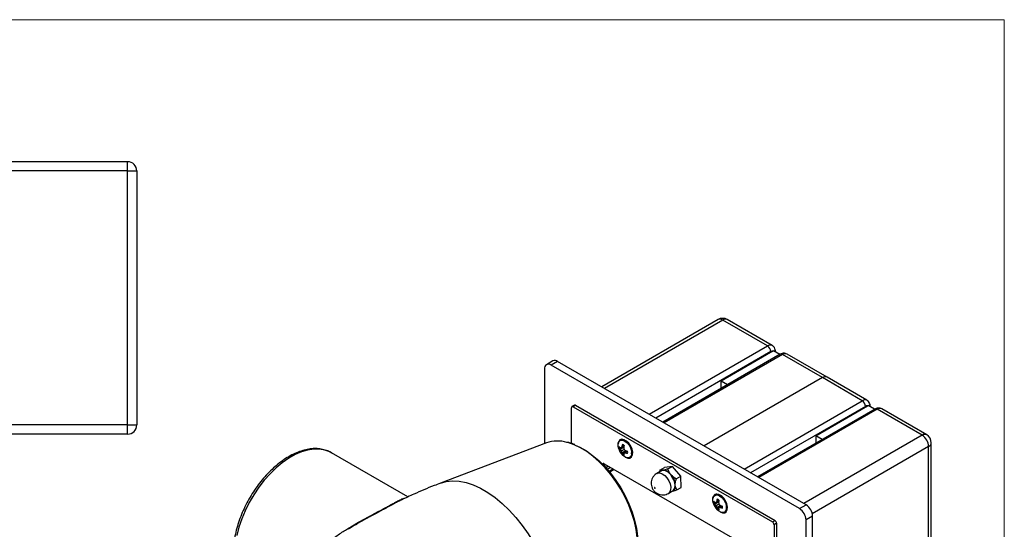
# Model space of a CAD drawing. Units: inches. Extents: x 0.3 to 10.8, y 0.4 to 8.2.
# Drawn here: x 7.3 to 10.6, y 6.5 to 8.2 of the extents above; entities that cross this region are included whole.
import ezdxf

# ---------------------------------------------------------------- set-up
doc = ezdxf.new("R2010")
doc.units = ezdxf.units.IN
doc.header["$MEASUREMENT"] = 0

msp = doc.modelspace()

# ---------------------------------------------------------------- linework, layer by layer
at = {"color": 7, "linetype": 'Continuous', "lineweight": 18}
for p in [(0.329927, 8.19207317), (10.629927, 0.39207317)]:
    msp.add_line(p, (10.629927, 8.19207317), dxfattribs=at)
at = {"color": 7, "linetype": 'Continuous', "lineweight": 25}
for p, q in [((7.66668673, 7.71250454), (6.99493673, 7.71250454)), ((7.66668673, 7.68125454), (7.66668673, 7.71250454)), ((7.66668673, 7.68125454), (6.99493673, 7.68125454)), ((7.66668673, 6.82350454), (7.66668673, 7.68125454)), ((7.66668673, 7.68125454), (7.69793673, 7.68125454)), ((7.69793673, 7.68125454), (7.69793673, 6.82350454)), ((9.66246996, 7.17921978), (9.26908516, 6.95212357)), ((9.82967971, 7.09016391), (9.67809369, 7.17767266)), ((9.84530344, 7.09171104), (9.69371742, 7.17921978)), ((9.8722492, 7.06185294), (9.47562846, 6.83288866)), ((9.84735738, 7.0723025), (9.67279039, 6.97152712)), ((9.84735738, 7.0723025), (9.84947133, 7.07363341)), ((9.87106356, 7.06116848), (9.84947133, 7.07363341)), ((9.85635325, 7.06966057), (9.85635325, 7.0710252)), ((10.01503007, 6.98316343), (9.88006107, 7.06107937)), ((10.0306538, 6.98471055), (9.8956848, 7.0626265)), ((9.10456271, 7.0396281), (9.08246562, 7.02687172)), ((9.12018644, 7.03808097), (9.09808935, 7.02532459)), ((9.93777866, 6.54058228), (9.09808935, 7.02532459)), ((9.95987574, 6.55333865), (9.12018644, 7.03808097)), ((9.07599227, 7.01256407), (9.07599227, 6.76025363)), ((10.01503007, 6.98316343), (9.6151734, 6.75233108)), ((9.67279039, 6.94670782), (9.67279039, 6.97152712)), ((9.69428687, 6.95911747), (9.67279039, 6.97152712)), ((10.14999908, 6.90524748), (10.01503007, 6.98316343)), ((10.16562281, 6.9067946), (10.0306538, 6.98471055)), ((9.1770475, 6.89003253), (9.16856222, 6.88513408)), ((9.18095343, 6.88964575), (9.17246815, 6.8847473)), ((9.18095343, 6.88964575), (9.85491458, 6.50057626)), ((10.16767675, 6.88738606), (10.1697907, 6.88871698)), ((10.19138293, 6.87625205), (10.1697907, 6.88871698)), ((9.16694388, 6.76079078), (9.16694388, 6.88155717)), ((9.17246815, 6.8847473), (9.8464293, 6.49567781)), ((10.19256857, 6.8769365), (9.79594783, 6.64797222)), ((9.99310976, 6.78661068), (10.16767675, 6.88738606)), ((10.17667262, 6.88474413), (10.17667262, 6.88610876)), ((10.35196645, 6.78865419), (10.20038044, 6.87616294)), ((10.36759018, 6.79020132), (10.21600417, 6.87771006)), ((7.66668673, 6.82350454), (6.99493673, 6.82350454)), ((7.66668673, 6.79225454), (7.66668673, 6.82350454)), ((7.66668673, 6.82350454), (7.69793673, 6.82350454)), ((7.66668673, 6.79225454), (6.99493673, 6.79225454)), ((9.08242491, 6.76269694), (8.72438671, 6.62670374)), ((9.35851141, 6.76416693), (9.34455549, 6.77022671)), ((9.3546611, 6.76615211), (9.35435132, 6.76597328)), ((9.99310976, 6.78661068), (9.99310976, 6.76179138)), ((10.01460624, 6.77420103), (9.99310976, 6.78661068)), ((10.38321645, 6.06274941), (10.38321645, 6.76313729)), ((8.61426267, 6.58012353), (8.35560078, 6.72944586)), ((9.33347467, 6.74648505), (9.32804101, 6.74419048)), ((9.34385623, 6.74802103), (9.33159567, 6.7399678)), ((9.34425862, 6.75003065), (9.33525762, 6.74613901)), ((9.34487736, 6.74058524), (9.33525762, 6.73503177)), ((9.34516821, 6.75385462), (9.33770154, 6.75037573)), ((9.35080981, 6.73598402), (9.33770154, 6.72939212)), ((9.3442834, 6.72775806), (9.33958153, 6.72420171)), ((9.34430306, 6.74985958), (9.34373875, 6.74980588)), ((9.35274901, 6.73532868), (9.34487625, 6.72947906)), ((9.35651478, 6.73420487), (9.34976702, 6.7294777)), ((9.35229753, 6.73499323), (9.35262424, 6.73545233)), ((9.37038459, 6.72548455), (9.37211604, 6.74060045)), ((9.37171651, 6.73711246), (9.37398119, 6.73746958)), ((9.37215066, 6.74094045), (9.37211604, 6.74060045)), ((10.37406354, 6.04999303), (10.37406354, 6.75038092)), ((9.27325904, 6.69042266), (9.27097996, 6.69173835)), ((9.27747351, 6.69205352), (9.71098928, 6.44179019)), ((9.28043452, 6.68873214), (9.28043452, 6.69034417)), ((9.36653501, 6.71593214), (9.37057272, 6.71585878)), ((9.36670637, 6.71612753), (9.37076431, 6.71612239)), ((9.29236786, 6.68345519), (9.28361325, 6.67840126)), ((9.29943893, 6.67937315), (9.28840454, 6.67300314)), ((9.30783407, 6.67452674), (9.29394723, 6.66651004)), ((9.46985188, 6.6679831), (9.45555809, 6.65973147)), ((9.46615978, 6.67048453), (9.46493975, 6.66514738)), ((9.46615978, 6.67048453), (9.4812217, 6.67917959)), ((9.47045177, 6.66830876), (9.46985188, 6.6679831)), ((9.47537323, 6.67005974), (9.47134693, 6.66967062)), ((9.49313275, 6.67456849), (9.48043506, 6.67104665)), ((9.50819467, 6.68326355), (9.4812217, 6.67917959)), ((9.49313275, 6.67456849), (9.50819467, 6.68326355)), ((9.53642169, 6.64982156), (9.50819467, 6.68326355)), ((9.50824633, 6.65004574), (9.50297323, 6.65538072)), ((9.51771377, 6.61989676), (9.51802027, 6.62651756)), ((9.52135978, 6.6411265), (9.53642169, 6.64982156)), ((9.53767575, 6.61229562), (9.53642169, 6.64982156)), ((9.49461742, 6.5920714), (9.5089112, 6.60032303)), ((9.52261384, 6.60360056), (9.51844281, 6.61387376)), ((9.52261384, 6.60360056), (9.53767575, 6.61229562)), ((9.65379405, 6.56156861), (9.64836038, 6.55927404)), ((9.66417561, 6.56310459), (9.65191504, 6.55505137)), ((9.66457799, 6.56511422), (9.65557699, 6.56122257)), ((9.66548758, 6.56893818), (9.65802091, 6.56545929)), ((9.66462243, 6.56494315), (9.66405812, 6.56488945)), ((9.67883078, 6.5792505), (9.66487487, 6.58531027)), ((9.67498047, 6.58123567), (9.67467069, 6.58105684)), ((9.69247003, 6.55602402), (9.69243542, 6.55568402)), ((9.66519673, 6.5556688), (9.65557699, 6.55011533)), ((9.67112918, 6.55106759), (9.65802091, 6.54447569)), ((9.66460277, 6.54284163), (9.6599009, 6.53928528)), ((9.67306838, 6.55041224), (9.66519562, 6.54456262)), ((9.67683415, 6.54928844), (9.67008639, 6.54456127)), ((9.67261691, 6.55007679), (9.67294361, 6.55053589)), ((9.68685439, 6.5310157), (9.69089209, 6.53094234)), ((9.68702574, 6.53121109), (9.69108368, 6.53120595)), ((9.69070396, 6.54056812), (9.69243542, 6.55568402)), ((9.69203588, 6.55219602), (9.69430056, 6.55255314)), ((9.93777866, 6.54058228), (9.95987574, 6.55333865)), ((9.8464293, 6.49567781), (9.85491458, 6.50057626)), ((9.86043885, 6.49100794), (9.85195357, 6.48610949)), ((9.86043885, 6.49100794), (9.86043885, 5.77643266)), ((9.98197283, 6.51506538), (9.95987574, 6.502309)), ((9.95987574, 5.33685807), (9.95987574, 6.502309)), ((9.98197283, 5.34128796), (9.98197283, 6.51506538)), ((9.85195357, 6.48610949), (9.85195357, 5.77153421))]:
    msp.add_line(p, q, dxfattribs=at)
at = {"color": 8, "linetype": 'Continuous', "lineweight": 25}
for p, q in [((9.67809369, 7.17767266), (9.27823702, 6.94684031)), ((9.42982303, 6.85933157), (9.82967971, 7.09016391)), ((9.84072825, 7.07102727), (9.45192192, 6.84657416)), ((9.88006107, 7.06107937), (9.48020439, 6.83024703)), ((9.85619657, 7.06975102), (9.85635325, 7.07102793)), ((9.75014241, 6.67441513), (10.14999908, 6.90524748)), ((10.16104762, 6.88611084), (9.77224129, 6.66165772)), ((10.20038044, 6.87616294), (9.80052376, 6.64533059)), ((10.17667262, 6.88610749), (10.17651594, 6.88483458)), ((10.35196645, 6.78865419), (9.95210978, 6.55782185)), ((10.37406354, 6.75038092), (9.98092665, 6.52342782)), ((9.27325904, 6.69042266), (9.27263488, 6.69006234)), ((9.2774744, 6.692053), (9.27398895, 6.69004089)), ((9.31134839, 6.67249797), (9.29622163, 6.66376548))]:
    msp.add_line(p, q, dxfattribs=at)
at = {"color": 8, "linetype": 'Continuous', "lineweight": 25, "flags": 128}
for points in [[(9.39046124, 6.41768973), (9.38923555, 6.4431496), (9.38557444, 6.46969273), (9.37952565, 6.49697308), (9.37116803, 6.524635), (9.36061054, 6.55231789), (9.3479908, 6.57966085), (9.33347335, 6.60630743), (9.31724742, 6.63191024), (9.29952456, 6.65613552), (9.28053581, 6.67866746), (9.26052871, 6.6992123), (9.23976409, 6.71750223), (9.21851265, 6.7332988), (9.19705144, 6.74639608), (9.17566022, 6.75662333), (9.15461787, 6.76384721), (9.15183981, 6.76458142)], [(8.35560078, 6.72944586), (8.34988905, 6.73247647), (8.33317803, 6.73867978), (8.31502808, 6.74177938), (8.29566995, 6.74173587), (8.2753497, 6.73854981), (8.25432567, 6.7322617), (8.23286511, 6.72295147), (8.21124084, 6.71073749), (8.18972775, 6.69577501), (8.16859932, 6.67825425), (8.14812415, 6.65839793), (8.12856251, 6.63645848), (8.11016309, 6.61271479), (8.09315978, 6.5874687), (8.07776873, 6.56104115), (8.0641856, 6.53376809), (8.05258306, 6.50599622), (8.04310861, 6.4780786), (8.03588268, 6.45037011)], [(9.45555516, 6.65972977), (9.45864279, 6.66102188), (9.46591471, 6.66128276), (9.47400171, 6.65839986), (9.4821852, 6.65262933), (9.48973805, 6.64448391), (9.49598916, 6.63468735), (9.50038309, 6.62411013), (9.50252942, 6.61369208), (9.50223743, 6.60435888), (9.49953308, 6.59693983)], [(8.72436723, 6.62669634), (8.74394442, 6.6322082), (8.76520272, 6.63443232), (8.78767688, 6.63325817), (8.81111134, 6.62869912), (8.83523965, 6.620807), (8.85978744, 6.60967154), (8.88447559, 6.59541938), (8.90902338, 6.57821255), (8.93315168, 6.55824673), (8.95658615, 6.53574893), (8.9790603, 6.51097496), (9.00031861, 6.48420653), (9.02011933, 6.45574801), (9.03823734, 6.42592299), (9.05446661, 6.39507061), (9.0686226, 6.36354168), (9.08054435, 6.33169469), (9.08831834, 6.30645702)], [(9.49953308, 6.59693983), (9.49465665, 6.59209414), (9.49459682, 6.59205954)]]:
    msp.add_lwpolyline(points, dxfattribs=at)
at = {"color": 7, "linetype": 'Continuous', "lineweight": 25, "flags": 128}
for points in [[(9.17970991, 6.75556952), (9.19572728, 6.74821008), (9.21725441, 6.73578273), (9.23863598, 6.72055349), (9.25958285, 6.7027283), (9.27981174, 6.68254822), (9.29904908, 6.66028616), (9.31703474, 6.63624316), (9.33352548, 6.61074437), (9.3482983, 6.58413461), (9.36115341, 6.55677374), (9.37191697, 6.52903177), (9.38044344, 6.50128386), (9.38661749, 6.47390524), (9.39035563, 6.44726618), (9.39160733, 6.42172691)], [(9.32567053, 6.74535339), (9.32432439, 6.75315879), (9.32495392, 6.76156838), (9.32801616, 6.76786222), (9.33317926, 6.77135826), (9.33988374, 6.77167765), (9.34740304, 6.76878579)], [(9.34870214, 6.71459453), (9.34928904, 6.71424771), (9.35735364, 6.71114613), (9.36454432, 6.71148868), (9.37008185, 6.71523825), (9.37336615, 6.72198851), (9.37404133, 6.73100797), (9.37203422, 6.74131922), (9.36756231, 6.75180488), (9.3611102, 6.76132867), (9.35337709, 6.76885854), (9.34520098, 6.77357851), (9.33746787, 6.7749771), (9.33101577, 6.77290275), (9.32654386, 6.76758024), (9.32453674, 6.75958636), (9.32452138, 6.75937032)], [(9.33649064, 6.77489708), (9.33502914, 6.77247869), (9.3346891, 6.77173474)], [(9.33681473, 6.77493116), (9.33608619, 6.77390093), (9.33494691, 6.77177865)], [(9.34740304, 6.76878579), (9.35492235, 6.76299605), (9.36162683, 6.75493583), (9.36678993, 6.74547859), (9.36985217, 6.73564918), (9.3704817, 6.72651274), (9.36861029, 6.71905937), (9.36444075, 6.71409675), (9.35842491, 6.71216265), (9.35121468, 6.71346668), (9.3435914, 6.7178675), (9.33940081, 6.72156927)], [(9.35662434, 6.76626168), (9.35532184, 6.76614231), (9.35447632, 6.765919)], [(9.37161543, 6.73622998), (9.37220209, 6.73681651), (9.37297272, 6.73789522)], [(9.44954906, 6.60943532), (9.44967147, 6.60984197), (9.44962639, 6.61036308), (9.44942067, 6.61091931), (9.44908563, 6.61142598), (9.44867228, 6.61180596), (9.44824355, 6.6120014), (9.44786471, 6.61198253), (9.44759344, 6.61175225), (9.44747102, 6.6113456), (9.44751611, 6.61082449), (9.44772183, 6.61026826), (9.44805687, 6.60976159), (9.44847022, 6.60938161), (9.44889895, 6.60918617), (9.44927779, 6.60920503), (9.44954906, 6.60943532)], [(9.66902151, 6.52967809), (9.66960841, 6.52933127), (9.67767301, 6.52622969), (9.68486369, 6.52657225), (9.69040122, 6.53032181), (9.69368553, 6.53707207), (9.6943607, 6.54609153), (9.69235359, 6.55640278), (9.68788168, 6.56688844), (9.68142957, 6.57641224), (9.67369647, 6.58394211), (9.66552035, 6.58866208), (9.65778724, 6.59006066), (9.65133514, 6.58798631), (9.64686323, 6.5826638), (9.64485612, 6.57466992), (9.64484075, 6.57445388)], [(9.65681001, 6.58998064), (9.65534851, 6.58756225), (9.65500847, 6.58681831)], [(9.6571341, 6.59001473), (9.65640556, 6.58898449), (9.65526628, 6.58686222)], [(9.64598991, 6.56043695), (9.64464376, 6.56824235), (9.64527329, 6.57665195), (9.64833553, 6.58294578), (9.65349863, 6.58644182), (9.66020311, 6.58676122), (9.66772242, 6.58386935)], [(9.66772242, 6.58386935), (9.67524172, 6.57807961), (9.6819462, 6.57001939), (9.68710931, 6.56056216), (9.69017154, 6.55073274), (9.69080107, 6.54159631), (9.68892966, 6.53414293), (9.68476012, 6.52918031), (9.67874429, 6.52724622), (9.67153406, 6.52855024), (9.66391078, 6.53295106), (9.65972018, 6.53665283)], [(9.67694372, 6.58134524), (9.67564121, 6.58122587), (9.67479569, 6.58100256)], [(9.6919348, 6.55131355), (9.69252146, 6.55190008), (9.6932921, 6.55297878)]]:
    msp.add_lwpolyline(points, dxfattribs=at)
at = {"color": 7, "linetype": 'Continuous', "lineweight": 25}
for centre, radius, start, end in [((7.66668673, 7.68125454), 0.03125, 0, 90), ((9.67809369, 7.15215576), 0.03125, 60.00268827, 119.99731173), ((9.8167405, 7.0699357), 0.02401258, 2.60547849, 57.39452166), ((9.84555897, 7.06378327), 0.00870698, 78.07991256, 123.69766012), ((9.08946334, 7.01474929), 0.01364716, 50.79671476, 189.21403699), ((9.11103269, 7.02530343), 0.01571804, 54.38242252, 114.30711905), ((10.02418382, 6.97038588), 0.01571804, 65.69288095, 125.61757748), ((9.17866499, 6.88645136), 0.00392951, 54.38242252, 114.30711905), ((10.13705987, 6.88501926), 0.02401258, 2.60547849, 57.39452166), ((9.17031165, 6.88210348), 0.00341179, 50.79671476, 189.21403699), ((10.16587835, 6.87886683), 0.00870698, 78.07991256, 123.69766012), ((7.66668673, 6.82350454), 0.03125, 270, 0), ((10.35196645, 6.76313729), 0.03125, 0, 60.00268827), ((9.12009884, 6.65436894), 0.11469211, 73.93370692, 109.17647024), ((9.40321323, 6.73656865), 0.06695086, 161.88309535, 168.09865936), ((9.33283279, 6.73916442), 0.01943258, 50.32701738, 69.67835915), ((10.32608804, 6.74819776), 0.04802515, 2.60547849, 57.39452166), ((9.37713296, 6.75920679), 0.05329444, 195.06655481, 224.92806866), ((9.34720188, 6.7474568), 0.01943728, 170.32589637, 189.67410363), ((9.35208623, 6.76922204), 0.03033781, 217.57249084, 227.51375139), ((9.35227274, 6.7609813), 0.02948064, 214.71913281, 225.46234498), ((9.34029982, 6.7819076), 0.03612224, 256.05656398, 261.97604519), ((9.37564106, 6.76881792), 0.05265288, 213.22515191, 219.91699476), ((9.38734476, 6.71891622), 0.05877202, 147.63707249, 152.40666244), ((9.38471368, 6.75311398), 0.05265802, 200.0835068, 206.77505446), ((9.36624512, 6.73679506), 0.02948795, 194.53962799, 205.28159809), ((9.35198738, 6.73915899), 0.01943258, 230.32701738, 249.67835915), ((9.42548149, 6.73274107), 0.08304243, 165.080226, 170.15823608), ((9.41297179, 6.75690948), 0.07002464, 188.18894228, 193.4800283), ((9.37837293, 6.71596712), 0.03611924, 158.03177154, 163.95250244), ((9.37328866, 6.73251381), 0.03034552, 192.48863333, 202.42879824), ((9.39305906, 6.79139693), 0.07002359, 226.52058686, 231.81159829), ((9.34733786, 6.78820861), 0.05878112, 267.59988713, 272.36844826), ((9.37838353, 6.81432158), 0.08304799, 249.84396355, 254.92144586), ((9.37056351, 6.79311896), 0.066953, 251.90380301, 258.11892501), ((9.33761829, 6.73086661), 0.01943728, 350.32589637, 9.67410363), ((9.27533003, 6.68947947), 0.00334967, 50.21499861, 153.74371322), ((9.28031637, 6.7040815), 0.01537432, 242.67524888, 279.64935037), ((9.28059115, 6.71644166), 0.03463702, 269.85134537, 289.09886696), ((9.47757516, 6.65752835), 0.01364646, 117.15501923, 138.83317905), ((9.46945289, 6.66994046), 0.00191316, 301.47384755, 351.89200883), ((9.4780271, 6.6717904), 0.00252021, 302.2704831, 342.83569856), ((9.47298898, 6.63599145), 0.03426787, 44.72383236, 79.26375692), ((9.4739317, 6.63674752), 0.03491023, 44.72383236, 79.26375692), ((9.4944234, 6.66489341), 0.00560457, 301.31740706, 320.30158663), ((9.4544048, 6.61379196), 0.06304489, 11.11874149, 33.99864276), ((9.49412744, 6.67051526), 0.02486653, 300.29712647, 304.59604569), ((9.45499915, 6.6141319), 0.06422667, 11.11874149, 33.99864276), ((9.51866179, 6.62154322), 0.00501554, 97.34867943, 118.52958354), ((9.49939298, 6.61481098), 0.01733485, 303.30392015, 355.7906152), ((9.50102813, 6.61510503), 0.01745815, 300.60418529, 355.95572881), ((9.51810853, 6.6108333), 0.00305878, 83.72594442, 117.81874318), ((9.69745233, 6.57429035), 0.05329444, 195.06655481, 224.92806866), ((9.66752125, 6.56254036), 0.01943728, 170.32589637, 189.67410363), ((9.6724056, 6.5843056), 0.03033781, 217.57249084, 227.51375139), ((9.67259211, 6.57606486), 0.02948064, 214.71913281, 225.46234498), ((9.66061919, 6.59699116), 0.03612224, 256.05656398, 261.97604519), ((9.70766414, 6.53399978), 0.05877202, 147.63707249, 152.40666244), ((9.7235326, 6.55165221), 0.06695086, 161.88309535, 168.09865936), ((9.65315216, 6.55424798), 0.01943258, 50.32701738, 69.67835915), ((9.74580086, 6.54782463), 0.08304243, 165.080226, 170.15823608), ((9.73329117, 6.57199305), 0.07002464, 188.18894228, 193.4800283), ((9.69596043, 6.58390148), 0.05265288, 213.22515191, 219.91699476), ((9.70503305, 6.56819754), 0.05265802, 200.0835068, 206.77505446), ((9.68656449, 6.55187862), 0.02948795, 194.53962799, 205.28159809), ((9.67230676, 6.55424255), 0.01943258, 230.32701738, 249.67835915), ((9.6986923, 6.53105068), 0.03611924, 158.03177154, 163.95250244), ((9.69360803, 6.54759737), 0.03034552, 192.48863333, 202.42879824), ((9.71337843, 6.60648049), 0.07002359, 226.52058686, 231.81159829), ((9.66765724, 6.60329217), 0.05878112, 267.59988713, 272.36844826), ((9.6987029, 6.62940514), 0.08304799, 249.84396355, 254.92144586), ((9.69088288, 6.60820252), 0.066953, 251.90380301, 258.11892501), ((9.65793766, 6.54595017), 0.01943728, 350.32589637, 9.67410363), ((9.91190024, 6.50012585), 0.04802515, 2.60547849, 57.39452166), ((9.93399733, 6.51288223), 0.04802515, 2.60547849, 57.39452166), ((9.8399597, 6.4855637), 0.01200629, 2.60547849, 57.39452166), ((9.84844498, 6.49046215), 0.01200629, 2.60547849, 57.39452166)]:
    msp.add_arc(centre, radius, start, end, dxfattribs=at)
at = {"color": 8, "linetype": 'Continuous', "lineweight": 25}
for centre, radius, start, end in [((9.66893994, 7.16489512), 0.01571804, 54.38242252, 114.30711905), ((9.68724744, 7.16489512), 0.01571804, 65.69288095, 125.61757748), ((9.83884466, 7.07735518), 0.01574992, 66.07033458, 125.58461741), ((9.87548419, 7.0546906), 0.00785902, 54.38242252, 114.30711905), ((9.88921482, 7.04830183), 0.01571804, 65.69288095, 125.61757748), ((10.15916403, 6.89243874), 0.01574992, 66.07033458, 125.58461741), ((10.19580356, 6.86977417), 0.00785902, 54.38242252, 114.30711905), ((10.20953419, 6.8633854), 0.01571804, 65.69288095, 125.61757748), ((10.36112021, 6.77587665), 0.01571804, 65.69288095, 125.61757748), ((10.36757717, 6.76469687), 0.01571685, 294.37465829, 354.30520075), ((9.50919248, 6.59835683), 0.00186778, 67.20395055, 110.73877075)]:
    msp.add_arc(centre, radius, start, end, dxfattribs=at)
at = {"color": 7, "linetype": 'Continuous', "lineweight": 25}
for points, knots in [([(9.85635325, 7.0710252), (9.85623073, 7.07311395), (9.85595431, 7.07782622), (9.85310714, 7.08447971), (9.8492054, 7.08959881), (9.84594751, 7.09101809), (9.84504099, 7.09141301)], [0, 0, 0, 0, 0.2530467383, 0.5708776194, 0.8805954995, 1, 1, 1, 1]), ([(9.89562171, 7.06223014), (9.89396365, 7.06319832), (9.89011128, 7.06544782), (9.88304727, 7.06569401), (9.87687992, 7.06428215), (9.87348291, 7.06250013), (9.8722492, 7.06185294)], [0, 0, 0, 0, 0.2304735972, 0.5354857318, 0.831299795, 1, 1, 1, 1]), ([(10.17667262, 6.88610876), (10.1765501, 6.88819752), (10.17627368, 6.89290978), (10.17342651, 6.89956328), (10.16952477, 6.90468237), (10.16626688, 6.90610165), (10.16536036, 6.90649657)], [0, 0, 0, 0, 0.2530467383, 0.5708776194, 0.8805954995, 1, 1, 1, 1]), ([(10.21594108, 6.8773137), (10.21428302, 6.87828188), (10.21043065, 6.88053138), (10.20336664, 6.88077757), (10.19719929, 6.87936572), (10.19380228, 6.87758369), (10.19256857, 6.8769365)], [0, 0, 0, 0, 0.2304735972, 0.5354857318, 0.831299795, 1, 1, 1, 1]), ([(9.17797982, 6.75677935), (9.1722238, 6.75914426), (9.16431896, 6.76239205), (9.15664502, 6.76401311), (9.15455897, 6.76445377)], [0, 0, 0, 0, 0.7281635566, 1, 1, 1, 1]), ([(8.35948193, 6.72662574), (8.35673439, 6.72845913), (8.34907976, 6.73356693), (8.33481607, 6.73894871), (8.31716674, 6.74290715), (8.29841419, 6.74389833), (8.27880246, 6.74207124), (8.2584805, 6.73737325), (8.23767987, 6.72984242), (8.21665661, 6.71955569), (8.19567966, 6.70664784), (8.17500677, 6.69129253), (8.15487796, 6.67368986), (8.13551494, 6.65405624), (8.11712648, 6.63262331), (8.09991056, 6.60963772), (8.08405366, 6.58535971), (8.06972953, 6.56006126), (8.05709796, 6.53402437), (8.0463025, 6.50753722), (8.03746928, 6.48089065), (8.03070627, 6.45437414), (8.02610378, 6.42827405), (8.02373495, 6.40287192), (8.02365623, 6.37844414), (8.0259072, 6.35526842), (8.03050281, 6.33362586), (8.03742843, 6.31381463), (8.04659588, 6.29609623), (8.05792927, 6.28084364), (8.07022902, 6.2686543), (8.07948928, 6.26289278), (8.08363377, 6.26031418)], [0, 0, 0, 0, 0.0182817955, 0.0509329156, 0.0835966407, 0.1165211033, 0.149867341, 0.1836529019, 0.2177848315, 0.2521289635, 0.2865676466, 0.321013304, 0.3554275036, 0.3898006497, 0.4241350973, 0.4584392581, 0.4927243916, 0.5270030346, 0.5612877298, 0.5955880804, 0.629917679, 0.6642899228, 0.6987171215, 0.733208491, 0.7677660831, 0.8023773228, 0.8369883787, 0.8714966167, 0.9057581568, 0.9396153059, 0.9729743795, 1, 1, 1, 1]), ([(9.45576884, 6.65936834), (9.45387293, 6.65834318), (9.44895605, 6.6556845), (9.44318468, 6.64889489), (9.4386664, 6.64046913), (9.4364888, 6.63166211), (9.4363325, 6.62283692), (9.43817888, 6.61395675), (9.4424253, 6.6048184), (9.4491653, 6.59680025), (9.45779595, 6.5908876), (9.46712779, 6.5874747), (9.47712464, 6.58660371), (9.48663319, 6.58803718), (9.49203741, 6.59094545), (9.49443557, 6.59223601)], [0, 0, 0, 0, 0.0530099692, 0.1374772535, 0.2150623179, 0.2882839719, 0.359420513, 0.4316962193, 0.5107014835, 0.6062621441, 0.6868041558, 0.7669482383, 0.8490612194, 0.9330196661, 1, 1, 1, 1]), ([(9.47134693, 6.66967062), (9.47073474, 6.66966939), (9.46843924, 6.66966476), (9.46712415, 6.67013771), (9.46615978, 6.67048453)], [0, 0, 0, 0, 0.2666903716, 1, 1, 1, 1]), ([(9.47537323, 6.67005974), (9.47534197, 6.67005184), (9.47440101, 6.6698139), (9.47257005, 6.66927581), (9.4711732, 6.66863811), (9.47045177, 6.66830876)], [0, 0, 0, 0, 0.0163413513, 0.4919732097, 1, 1, 1, 1]), ([(9.48043506, 6.67104665), (9.47930515, 6.67079798), (9.47750916, 6.6704027), (9.47595108, 6.67015252), (9.47537323, 6.67005974)], [0, 0, 0, 0, 0.6291290935, 1, 1, 1, 1]), ([(9.47937268, 6.66965947), (9.47879711, 6.66973194), (9.47722966, 6.66992931), (9.4760384, 6.67003336), (9.47538982, 6.67005908), (9.47537323, 6.67005974)], [0, 0, 0, 0, 0.3611989711, 0.9836566199, 1, 1, 1, 1]), ([(9.49873566, 6.66131351), (9.49836417, 6.66195389), (9.4976202, 6.66323635), (9.49663089, 6.66520084), (9.49572598, 6.66719033), (9.49464277, 6.66986165), (9.49379263, 6.67232645), (9.49326487, 6.6741196), (9.49313275, 6.67456849)], [0, 0, 0, 0, 0.14918391612, 0.29876218508, 0.44937764763, 0.60027681351, 0.89993357822, 1, 1, 1, 1]), ([(9.50297323, 6.65538072), (9.50294083, 6.65540612), (9.50196545, 6.65617078), (9.49999359, 6.65773968), (9.49824146, 6.65929971), (9.49733654, 6.66010542)], [0, 0, 0, 0, 0.0163413513, 0.4919732097, 1, 1, 1, 1]), ([(9.50297323, 6.65538072), (9.50281169, 6.65557375), (9.50122736, 6.65746693), (9.49991458, 6.65949354), (9.49873566, 6.66131351)], [0, 0, 0, 0, 0.10195928551, 1, 1, 1, 1]), ([(8.72455836, 6.62640507), (8.71721253, 6.6237136), (8.68680959, 6.61257412), (8.64254972, 6.59380107), (8.60624467, 6.57644641), (8.59221243, 6.56973867)], [0, 0, 0, 0, 0.163497683, 0.6766840686, 1, 1, 1, 1]), ([(9.50667221, 6.64904498), (9.5064239, 6.64942464), (9.50592627, 6.65018552), (9.50525526, 6.65128216), (9.50464151, 6.6523252), (9.50408198, 6.65331332), (9.50354256, 6.65429949), (9.50317803, 6.65498757), (9.5029909, 6.6553468), (9.50297323, 6.65538072)], [0, 0, 0, 0, 0.1801349068, 0.3610049451, 0.5157781582, 0.6709298008, 0.8271420108, 0.9836735578, 1, 1, 1, 1]), ([(9.52135978, 6.6411265), (9.52073162, 6.64147588), (9.5194748, 6.64217491), (9.51761584, 6.64327696), (9.51577985, 6.64442356), (9.51407339, 6.64555595), (9.51249573, 6.64666583), (9.51104412, 6.64774827), (9.50962093, 6.64887), (9.50870477, 6.64965362), (9.50824633, 6.65004574)], [0, 0, 0, 0, 0.13554696526, 0.27120022268, 0.40723590451, 0.54343198752, 0.65720493766, 0.77111038251, 0.88546730991, 1, 1, 1, 1]), ([(9.51771377, 6.61989676), (9.51770528, 6.61992582), (9.51744969, 6.62080072), (9.51692653, 6.62268704), (9.51649116, 6.62483854), (9.51626631, 6.62594972)], [0, 0, 0, 0, 0.0163413513, 0.4919732097, 1, 1, 1, 1]), ([(9.51802027, 6.62651756), (9.51819657, 6.627792), (9.51885764, 6.63257073), (9.5203012, 6.63750682), (9.52135978, 6.6411265)], [0, 0, 0, 0, 0.2666903716, 1, 1, 1, 1]), ([(9.50991615, 6.60007872), (9.51095784, 6.6003279), (9.51486381, 6.60126223), (9.51933504, 6.60261128), (9.52261384, 6.60360056)], [0, 0, 0, 0, 0.26669037158, 1, 1, 1, 1]), ([(9.51668107, 6.61353857), (9.51678784, 6.61424195), (9.51707858, 6.61615748), (9.51746262, 6.6183931), (9.51770751, 6.61985925), (9.51771377, 6.61989676)], [0, 0, 0, 0, 0.3611989711, 0.9836566199, 1, 1, 1, 1]), ([(9.51844281, 6.61387376), (9.51821654, 6.61508706), (9.51785689, 6.61701561), (9.51775249, 6.6191173), (9.51771377, 6.61989676)], [0, 0, 0, 0, 0.6291290935, 1, 1, 1, 1]), ([(8.59207721, 6.57002447), (8.5911985, 6.56962021), (8.587216, 6.56778807), (8.58049872, 6.56425919), (8.56730581, 6.55724953), (8.55381247, 6.54987298), (8.53835039, 6.54151069), (8.52197983, 6.53269234), (8.50421951, 6.5232119), (8.48486193, 6.51277303), (8.46620315, 6.50259179), (8.44149009, 6.48880641), (8.42168763, 6.47660973), (8.41261819, 6.4710237)], [0, 0, 0, 0, 0.02622629531, 0.11886238528, 0.16789125119, 0.33323413287, 0.38702258996, 0.43933777812, 0.60596863358, 0.65586947773, 0.72009031682, 0.8718025428, 1, 1, 1, 1])]:
    msp.add_open_spline(points, degree=3, knots=knots, dxfattribs=at)
at = {"color": 8, "linetype": 'Continuous', "lineweight": 25}
msp.add_open_spline([(8.34185868, 6.42350542), (8.34885398, 6.42935639), (8.36573448, 6.4434755), (8.38916076, 6.4595163), (8.41000325, 6.47283425), (8.42960114, 6.4847296), (8.45426888, 6.49881228), (8.4782087, 6.51176033), (8.49890306, 6.52278428), (8.51641279, 6.53208384), (8.53264213, 6.54076957), (8.54919312, 6.54974941), (8.56236831, 6.55699821), (8.57334342, 6.56297817), (8.58359133, 6.56843632), (8.5928417, 6.57298574), (8.60260839, 6.5769564), (8.60721149, 6.57765779), (8.60989551, 6.57806676)], degree=3, knots=[0, 0, 0, 0, 0.06999108156, 0.16889702103, 0.21273359416, 0.25516225368, 0.34027496992, 0.42553507913, 0.4630672996, 0.52593930194, 0.58879067104, 0.62619596813, 0.7075502613, 0.75165606513, 0.78420944084, 0.86999254427, 0.92419399338, 1, 1, 1, 1], dxfattribs=at)

doc.saveas('drawing.dxf')
